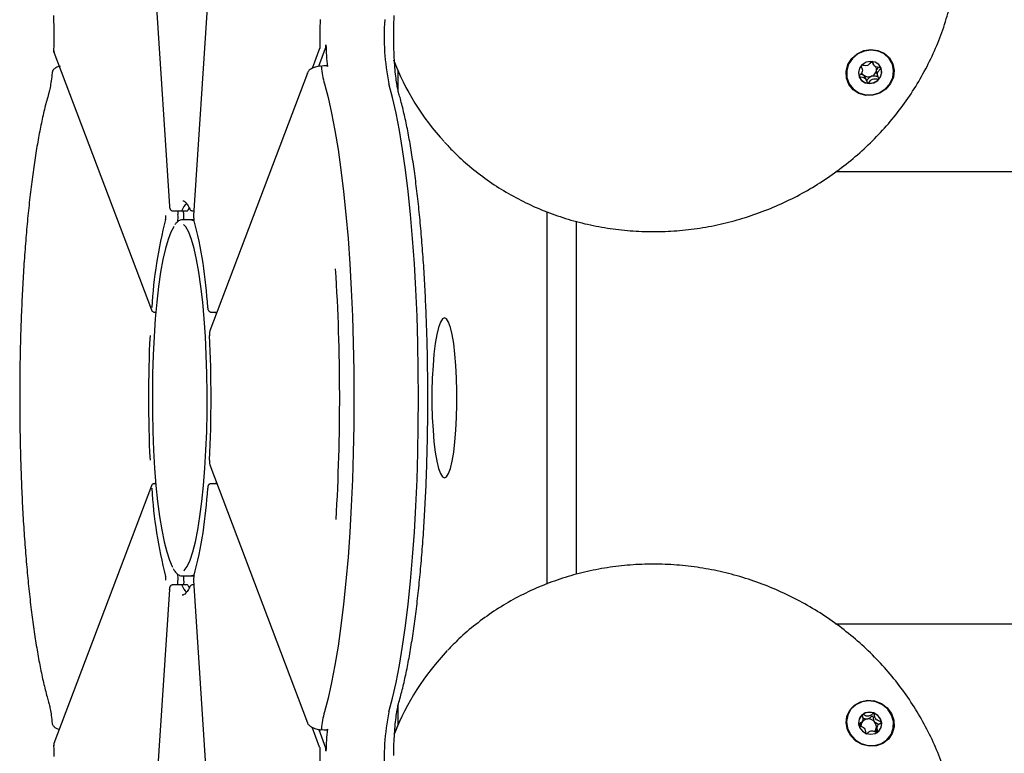
# Model space of a CAD drawing. Units: millimetres. Extents: x -309 to 4630, y -2271 to 5229.
# Drawn here: x -13 to 153, y 1419 to 1543 of the extents above; entities that cross this region are included whole.
import ezdxf

# ---------------------------------------------------------------- set-up
doc = ezdxf.new("R2010")
doc.units = ezdxf.units.MM
doc.header["$LTSCALE"] = 10

msp = doc.modelspace()

# ---------------------------------------------------------------- linework, layer by layer
at = {"color": 7, "linetype": 'Continuous', "lineweight": 25}
for p, q in [((23.42, 1614.61), (16.63, 1509.77)), ((8.43, 1574.92), (12.55, 1511.31)), ((-6.94, 1537.58), (-6.86, 1537.28)), ((-6.89, 1537.27), (9.51, 1493.85)), ((37.84, 1537.88), (36.56, 1534.49)), ((37.7, 1534.89), (38.85, 1537.96)), ((50.41, 1535.5), (50.7, 1534.83)), ((50.7, 1534.83), (51.29, 1533.53)), ((130.87, 1535.67), (131.08, 1535.21)), ((35.77, 1533.75), (19.37, 1490.32)), ((51.03, 1530.89), (51.03, 1534.12)), ((129.66, 1533.03), (129.42, 1533.36)), ((132.31, 1534.6), (132.27, 1534.7)), ((129.87, 1532.57), (129.66, 1533.03)), ((1292.45, 1517.09), (124.73, 1517.09)), ((12.55, 1511.34), (12.55, 1511.31)), ((13.12, 1510.54), (14.6, 1510.54)), ((13.95, 1510.54), (13.99, 1509.93)), ((14.6, 1510.54), (15.59, 1510.54)), ((14.98, 1509.93), (14.94, 1510.54)), ((15.9, 1511.09), (15.64, 1510.59)), ((16.45, 1510.54), (16.68, 1510.54)), ((76.06, 1510.37), (76.06, 1447.66)), ((16.27, 1509.04), (14.78, 1509.04)), ((16.67, 1509.04), (16.27, 1509.04)), ((16.27, 1509.04), (16.74, 1508.88)), ((81, 1508.78), (81, 1449.32)), ((9.51, 1493.85), (9.51, 1493.86)), ((10.01, 1493.49), (10.27, 1493.49)), ((10.15, 1493.49), (10.25, 1493.24)), ((18.99, 1494.22), (18.99, 1494.26)), ((19.56, 1493.49), (20.57, 1493.49)), ((19.29, 1489.5), (19.3, 1489.53)), ((19.29, 1468.57), (19.3, 1468.54)), ((19.37, 1467.75), (35.77, 1424.32)), ((9.51, 1464.22), (-6.89, 1420.8)), ((9.51, 1464.22), (9.51, 1464.21)), ((10.27, 1464.58), (10.01, 1464.58)), ((10.15, 1464.58), (10.25, 1464.83)), ((18.99, 1463.85), (18.99, 1463.81)), ((20.57, 1464.58), (19.56, 1464.58)), ((14.78, 1449.04), (16.27, 1449.04)), ((16.74, 1449.19), (16.27, 1449.04)), ((16.27, 1449.04), (16.67, 1449.04)), ((14.6, 1447.54), (13.12, 1447.54)), ((13.95, 1447.54), (13.99, 1448.14)), ((15.59, 1447.54), (14.6, 1447.54)), ((14.98, 1448.14), (14.94, 1447.54)), ((15.64, 1447.49), (15.86, 1447.06)), ((16.68, 1447.54), (16.45, 1447.54)), ((16.63, 1448.3), (23.42, 1343.47)), ((12.55, 1446.76), (8.42, 1383.13)), ((12.55, 1446.73), (12.55, 1446.76)), ((14.7, 1445.84), (14.78, 1445.84)), ((124.69, 1440.99), (1292.41, 1440.99)), ((51.03, 1423.96), (51.03, 1427.18)), ((51.29, 1424.54), (50.7, 1423.24)), ((129.02, 1424.16), (129.23, 1424.62)), ((131.72, 1423.75), (131.51, 1423.29)), ((37.84, 1420.19), (36.56, 1423.56)), ((37.69, 1423.18), (38.85, 1420.11))]:
    msp.add_line(p, q, dxfattribs=at)
at = {"color": 7, "linetype": 'Continuous', "lineweight": 25, "flags": 128}
for points in [[(-6.89, 1537.27), (-6.91, 1537.36), (-6.91, 1537.45)], [(134.32, 1535.32), (134.55, 1534.2), (134.42, 1533.04), (133.94, 1531.96), (133.16, 1531.04), (132.14, 1530.37), (130.97, 1530.01), (129.76, 1529.99), (128.62, 1530.31), (127.64, 1530.94), (126.92, 1531.83), (126.52, 1532.9), (126.47, 1534.05), (126.77, 1535.18), (127.41, 1536.19), (128.32, 1537), (129.43, 1537.52), (130.63, 1537.71), (131.82, 1537.56), (132.89, 1537.08), (133.75, 1536.31), (134.32, 1535.32)], [(130.7, 1537.62), (129.53, 1537.45), (128.44, 1536.96), (127.54, 1536.19), (126.89, 1535.22), (126.57, 1534.12), (126.6, 1532.99), (126.97, 1531.94), (127.66, 1531.06), (128.6, 1530.43), (129.71, 1530.09), (130.89, 1530.09), (132.03, 1530.43), (133.04, 1531.06), (133.82, 1531.94), (134.3, 1532.99), (134.45, 1534.12), (134.25, 1535.22), (133.71, 1536.19), (132.89, 1536.96), (131.86, 1537.45), (130.7, 1537.62)], [(39.05, 1535.01), (39.06, 1535.03), (39.07, 1535.04), (39.09, 1535.04), (39.1, 1535.03), (39.11, 1535), (39.12, 1534.95), (39.13, 1534.9), (39.14, 1534.83)], [(128.66, 1533.12), (129.05, 1532.51), (129.66, 1532.11), (130.4, 1531.97), (131.15, 1532.11), (131.81, 1532.51), (132.26, 1533.12), (132.45, 1533.84), (132.34, 1534.55), (131.95, 1535.16), (131.34, 1535.56), (130.6, 1535.7), (129.84, 1535.56), (129.19, 1535.15), (128.73, 1534.55), (128.55, 1533.83), (128.66, 1533.12)], [(35.77, 1533.75), (35.75, 1533.66), (35.74, 1533.57)], [(38.63, 1531.92), (39.26, 1529.6), (39.86, 1526.97), (40.42, 1524.06), (40.95, 1520.88), (41.43, 1517.44), (41.88, 1513.78), (42.27, 1509.91), (42.62, 1505.85), (42.92, 1501.63), (43.17, 1497.28), (43.36, 1492.81), (43.5, 1488.27), (43.59, 1483.66), (43.62, 1479.04), (43.59, 1474.41), (43.5, 1469.8), (43.36, 1465.26), (43.17, 1460.79), (42.92, 1456.44), (42.62, 1452.22), (42.27, 1448.16), (41.88, 1444.29), (41.43, 1440.63), (40.95, 1437.19), (40.42, 1434.01), (39.86, 1431.1), (39.26, 1428.47), (38.63, 1426.15)], [(38.63, 1531.92), (39.26, 1529.6), (39.86, 1526.97), (40.42, 1524.06), (40.95, 1520.88), (41.43, 1517.44), (41.88, 1513.78), (42.27, 1509.91), (42.62, 1505.85), (42.92, 1501.63), (43.17, 1497.28), (43.36, 1492.81), (43.5, 1488.27), (43.59, 1483.66), (43.62, 1479.04), (43.59, 1474.41), (43.5, 1469.8), (43.36, 1465.26), (43.17, 1460.79), (42.92, 1456.44), (42.62, 1452.22), (42.27, 1448.16), (41.88, 1444.29), (41.43, 1440.63), (40.95, 1437.19), (40.42, 1434.01), (39.86, 1431.1), (39.26, 1428.47), (38.63, 1426.15)], [(49.5, 1426.15), (50.12, 1428.47), (50.72, 1431.1), (51.28, 1434.01), (51.81, 1437.19), (52.3, 1440.63), (52.74, 1444.29), (53.14, 1448.16), (53.49, 1452.22), (53.79, 1456.44), (54.03, 1460.79), (54.23, 1465.26), (54.37, 1469.8), (54.45, 1474.41), (54.48, 1479.04), (54.45, 1483.66), (54.37, 1488.27), (54.23, 1492.81), (54.03, 1497.28), (53.79, 1501.63), (53.49, 1505.85), (53.14, 1509.91), (52.74, 1513.78), (52.3, 1517.44), (51.81, 1520.88), (51.28, 1524.06), (50.72, 1526.97), (50.12, 1529.6), (49.5, 1531.92)], [(49.5, 1426.15), (50.12, 1428.47), (50.72, 1431.1), (51.28, 1434.01), (51.81, 1437.19), (52.3, 1440.63), (52.74, 1444.29), (53.14, 1448.16), (53.49, 1452.22), (53.79, 1456.44), (54.03, 1460.79), (54.23, 1465.26), (54.37, 1469.8), (54.45, 1474.41), (54.48, 1479.04), (54.45, 1483.66), (54.37, 1488.27), (54.23, 1492.81), (54.03, 1497.28), (53.79, 1501.63), (53.49, 1505.85), (53.14, 1509.91), (52.74, 1513.78), (52.3, 1517.44), (51.81, 1520.88), (51.28, 1524.06), (50.72, 1526.97), (50.12, 1529.6), (49.5, 1531.92)], [(14.65, 1510.59), (14.62, 1510.54), (14.6, 1510.54)], [(14.65, 1510.59), (14.62, 1510.54), (14.6, 1510.54)], [(15.64, 1510.59), (15.61, 1510.54), (15.59, 1510.54)], [(16.69, 1508.96), (16.67, 1509.01), (16.67, 1509.1)], [(13.35, 1507.92), (13.28, 1507.82), (12.79, 1506.94), (12.32, 1505.71), (11.87, 1504.17), (11.46, 1502.32), (11.07, 1500.18), (10.73, 1497.79), (10.43, 1495.17), (10.17, 1492.36), (9.97, 1489.38), (9.82, 1486.28), (9.72, 1483.09), (9.68, 1479.85), (9.69, 1476.6), (9.76, 1473.38), (9.89, 1470.23), (10.06, 1467.19), (10.29, 1464.29), (10.57, 1461.56), (10.9, 1459.06), (11.26, 1456.79), (11.66, 1454.79), (12.09, 1453.09), (12.55, 1451.7), (13.03, 1450.65), (13.09, 1450.54)], [(15, 1449.89), (15.05, 1449.94), (15.55, 1450.65), (16.03, 1451.7), (16.49, 1453.09), (16.92, 1454.79), (17.32, 1456.79), (17.69, 1459.06), (18.01, 1461.56), (18.29, 1464.29), (18.52, 1467.19), (18.69, 1470.23), (18.82, 1473.38), (18.89, 1476.6), (18.9, 1479.85), (18.86, 1483.09), (18.76, 1486.28), (18.61, 1489.38), (18.41, 1492.36), (18.15, 1495.17), (17.85, 1497.79), (17.51, 1500.18), (17.12, 1502.32), (16.71, 1504.17), (16.26, 1505.71), (15.79, 1506.94), (15.3, 1507.82), (14.92, 1508.26)], [(20.38, 1493.49), (20.41, 1493.09), (20.41, 1493.08)], [(20.38, 1493.49), (20.41, 1493.09), (20.41, 1493.08)], [(58.85, 1465.54), (59.2, 1465.72), (59.53, 1466.27), (59.85, 1467.16), (60.15, 1468.38), (60.4, 1469.89), (60.62, 1471.65), (60.78, 1473.61), (60.9, 1475.72), (60.95, 1477.92), (60.95, 1480.15), (60.9, 1482.35), (60.78, 1484.46), (60.62, 1486.42), (60.4, 1488.18), (60.15, 1489.69), (59.85, 1490.91), (59.53, 1491.8), (59.2, 1492.35), (58.85, 1492.54), (58.5, 1492.35), (58.16, 1491.8), (57.84, 1490.91), (57.55, 1489.69), (57.3, 1488.18), (57.08, 1486.42), (56.92, 1484.46), (56.8, 1482.35), (56.74, 1480.15), (56.74, 1477.92), (56.8, 1475.72), (56.92, 1473.61), (57.08, 1471.65), (57.3, 1469.89), (57.55, 1468.38), (57.84, 1467.16), (58.16, 1466.27), (58.5, 1465.72), (58.85, 1465.54)], [(20.41, 1464.99), (20.41, 1464.98), (20.38, 1464.58)], [(20.41, 1464.99), (20.41, 1464.98), (20.38, 1464.58)], [(16.69, 1449.12), (16.67, 1449.06), (16.67, 1448.97)], [(14.6, 1447.54), (14.62, 1447.53), (14.65, 1447.49)], [(14.6, 1447.54), (14.62, 1447.53), (14.65, 1447.49)], [(15.59, 1447.54), (15.61, 1447.53), (15.64, 1447.49)], [(129.16, 1420.65), (128.09, 1421.24), (127.24, 1422.1), (126.67, 1423.14), (126.45, 1424.29), (126.58, 1425.43), (127.06, 1426.46), (127.85, 1427.3), (128.88, 1427.86), (130.04, 1428.11), (131.25, 1428), (132.39, 1427.57), (133.36, 1426.83), (134.08, 1425.87), (134.48, 1424.76), (134.53, 1423.61), (134.21, 1422.51), (133.57, 1421.56), (132.66, 1420.85), (131.55, 1420.45), (130.35, 1420.37), (129.16, 1420.65)], [(134.02, 1422.34), (134.39, 1423.39), (134.42, 1424.52), (134.1, 1425.62), (133.46, 1426.59), (132.56, 1427.36), (131.47, 1427.85), (130.29, 1428.02), (129.14, 1427.85), (128.1, 1427.36), (127.28, 1426.59), (126.75, 1425.62), (126.54, 1424.52), (126.69, 1423.39), (127.18, 1422.34), (127.96, 1421.46), (128.97, 1420.83), (130.11, 1420.5), (131.29, 1420.5), (132.4, 1420.83), (133.33, 1421.46), (134.02, 1422.34)], [(131.14, 1425.96), (130.39, 1426.1), (129.65, 1425.96), (129.04, 1425.55), (128.65, 1424.94), (128.55, 1424.23), (128.74, 1423.51), (129.2, 1422.91), (129.85, 1422.51), (130.61, 1422.37), (131.35, 1422.51), (131.95, 1422.92), (132.34, 1423.53), (132.45, 1424.25), (132.26, 1424.96), (131.8, 1425.56), (131.14, 1425.96)], [(39.14, 1423.24), (39.13, 1423.17), (39.12, 1423.12), (39.11, 1423.08), (39.1, 1423.04), (39.09, 1423.03), (39.07, 1423.03), (39.06, 1423.04), (39.05, 1423.06)], [(50.7, 1423.24), (50.44, 1422.64), (50.33, 1422.39)], [(-6.89, 1420.8), (-6.91, 1420.71), (-6.91, 1420.62)]]:
    msp.add_lwpolyline(points, dxfattribs=at)
at = {"color": 7, "linetype": 'Continuous', "lineweight": 25}
for centre, radius, start, end in [((95.23, 1540.03), 57.37, 177.297, 181.5742), ((88.46, 1539.88), 39.77, 175.8802, 191.5346), ((37.06, 1538.39), 1.85, 346.5336, 3.6011), ((83.83, 1539.58), 44.94, 181.3586, 186.0563), ((90.78, 1551.48), 43.37, 200.9503, 222.4497), ((130.35, 1534.33), 1.26, 60.1125, 77.9848), ((55.33, 1536.35), 17.27, 185.2788, 194.8473), ((130.12, 1534.29), 1.16, 204.9595, 232.7479), ((130.2, 1534.43), 1.32, 233.5827, 291.9978), ((130.23, 1534.46), 1.35, 290.6422, 348.3129), ((130.39, 1534.41), 1.18, 348.9977, 19.0903), ((130.58, 1533.97), 1.85, 318.4778, 19.8992), ((130.32, 1533.84), 1.81, 205.077, 263.7018), ((130.37, 1534.11), 2.09, 263.09, 319.3884), ((18.46, 1509), 4.13, 136.6932, 157.3661), ((16.38, 1511.04), 0.445, 176.9244, 205.4576), ((84.9, 1490.08), 75.43, 165.3953, 176.8227), ((9.74, 1509.54), 2.21, 348.3842, 4.985), ((9.59, 1509.54), 4.42, 348.3842, 4.985), ((9.08, 1509.55), 5.92, 355.0309, 3.6872), ((-56.32, 1490.08), 75.43, 3.1773, 14.6047), ((-306.86, 1479.02), 348.07, 356.6257, 3.5786), ((218.35, 1479.04), 209.33, 177.127, 182.873), ((-189.77, 1479.04), 209.33, 357.127, 2.873), ((84.9, 1467.99), 75.43, 183.1773, 194.6047), ((-56.32, 1467.99), 75.43, 345.3953, 356.8227), ((9.74, 1448.53), 2.21, 355.015, 11.6158), ((9.59, 1448.53), 4.42, 355.015, 11.6158), ((9.05, 1448.52), 5.94, 356.3333, 4.9487), ((18.45, 1449.07), 4.12, 202.6085, 223.4542), ((16.38, 1447.03), 0.445, 154.5488, 183.0756), ((90.8, 1406.58), 43.4, 136.4747, 158.4927), ((55.33, 1421.72), 17.27, 165.1527, 174.7212), ((88.46, 1418.2), 39.77, 168.4654, 184.1198), ((130.26, 1424.28), 1.74, 127.5688, 155.4977), ((130.39, 1424.07), 1.98, 68.2785, 126.7292), ((130.42, 1424.02), 2.02, 11.992, 69.6327), ((130.13, 1423.79), 1.17, 159.6214, 183.0728), ((130.17, 1423.74), 1.22, 96.8574, 150.0102), ((130.2, 1423.57), 1.39, 40.8921, 97.195), ((130.33, 1423.66), 1.23, 340.4304, 41.8129), ((130.67, 1424.09), 1.76, 335.7334, 11.361), ((83.83, 1418.49), 44.94, 173.9437, 178.6414), ((130.41, 1423.65), 1.15, 316.3708, 339.5241), ((95.23, 1418.04), 57.37, 178.4258, 182.703), ((37.06, 1419.68), 1.85, 356.3989, 13.4664)]:
    msp.add_arc(centre, radius, start, end, dxfattribs=at)
for points, knots in [([(58.87, 1522.13), (59.34, 1521.6), (60.65, 1520.15), (63.05, 1518.01), (66.02, 1515.7), (69.19, 1513.65), (72.54, 1511.85), (76.04, 1510.33), (79.66, 1509.08), (83.4, 1508.11), (87.22, 1507.44), (91.1, 1507.07), (95.01, 1507), (98.93, 1507.23), (102.83, 1507.75), (106.7, 1508.58), (110.49, 1509.69), (114.2, 1511.09), (117.8, 1512.76), (121.25, 1514.7), (124.55, 1516.89), (127.67, 1519.31), (130.59, 1521.96), (133.29, 1524.81), (135.75, 1527.85), (137.96, 1531.06), (139.9, 1534.42), (141.57, 1537.9), (142.94, 1541.48), (144.02, 1545.14), (144.79, 1548.86), (145.26, 1552.62), (145.39, 1556.37), (145.31, 1559.27), (145.09, 1560.89), (145.03, 1561.28)], [0, 0, 0, 0, 0.017866, 0.049121, 0.080387, 0.111666, 0.142959, 0.174267, 0.20559, 0.236927, 0.268279, 0.299643, 0.33102, 0.362407, 0.393802, 0.425206, 0.456616, 0.48803, 0.519449, 0.550869, 0.58229, 0.613711, 0.645128, 0.676542, 0.707951, 0.739352, 0.770744, 0.802125, 0.833495, 0.86485, 0.89619, 0.927515, 0.958823, 0.990116, 1, 1, 1, 1]), ([(-6.99, 1543.42), (-6.97, 1543.11), (-6.94, 1542.48), (-6.93, 1541.82), (-6.93, 1541.49)], [0, 0, 0, 0, 0.496853, 1, 1, 1, 1]), ([(50.31, 1539.43), (50.31, 1539.94), (50.3, 1541.07), (50.34, 1542.4), (50.37, 1543.21), (50.38, 1543.42)], [0, 0, 0, 0, 0.3749, 0.837481, 1, 1, 1, 1]), ([(-6.93, 1541.49), (-6.92, 1541.21), (-6.9, 1540.3), (-6.91, 1538.96), (-6.94, 1537.93), (-6.95, 1537.52)], [0, 0, 0, 0, 0.217754, 0.684733, 1, 1, 1, 1]), ([(37.89, 1538.45), (37.89, 1538.4), (37.89, 1538.29), (37.88, 1538.13), (37.86, 1537.99), (37.85, 1537.91), (37.84, 1537.89), (37.84, 1537.88)], [0, 0, 0, 0, 0.230473, 0.460636, 0.699091, 0.953798, 1, 1, 1, 1]), ([(37.89, 1538.45), (37.89, 1538.4), (37.89, 1538.29), (37.88, 1538.13), (37.86, 1537.99), (37.85, 1537.91), (37.84, 1537.89), (37.84, 1537.88)], [0, 0, 0, 0, 0.230473, 0.460636, 0.699091, 0.953798, 1, 1, 1, 1]), ([(51.18, 1530.27), (51.15, 1530.39), (51.06, 1530.7), (50.9, 1531.45), (50.73, 1532.55), (50.57, 1533.91), (50.44, 1535.49), (50.35, 1537.24), (50.31, 1538.57), (50.31, 1539.31), (50.31, 1539.43)], [0, 0, 0, 0, 0.080905, 0.211833, 0.352678, 0.501676, 0.655466, 0.812, 0.970042, 1, 1, 1, 1]), ([(-5.85, 1534.89), (-5.91, 1534.88), (-6.26, 1534.82), (-6.68, 1534.6), (-7.09, 1534.24), (-7.14, 1533.94), (-7.17, 1533.82)], [0, 0, 0, 0, 0.084307, 0.479759, 0.79037, 1, 1, 1, 1]), ([(37.91, 1534.93), (37.77, 1534.91), (37.33, 1534.84), (36.68, 1534.61), (36.11, 1534.26), (35.8, 1533.91), (35.76, 1533.69), (35.75, 1533.64)], [0, 0, 0, 0, 0.119081, 0.4049564, 0.7055618, 0.9331464, 1, 1, 1, 1]), ([(38.03, 1534.93), (38.2, 1534.95), (38.54, 1535), (38.88, 1535), (39.05, 1535.01)], [0, 0, 0, 0, 0.512282, 1, 1, 1, 1]), ([(38.03, 1534.93), (38.04, 1534.94), (38.06, 1534.98), (38.09, 1534.96), (38.11, 1534.88), (38.12, 1534.8), (38.13, 1534.76)], [0, 0, 0, 0, 0.272553, 0.5457, 0.802496, 1, 1, 1, 1]), ([(38.03, 1534.93), (38.04, 1534.94), (38.06, 1534.98), (38.09, 1534.96), (38.11, 1534.88), (38.12, 1534.8), (38.13, 1534.76)], [0, 0, 0, 0, 0.2725528, 0.5457002, 0.802496, 1, 1, 1, 1]), ([(128.99, 1535.02), (128.98, 1535.02), (128.98, 1535.01), (128.97, 1534.99), (128.97, 1534.96), (128.98, 1534.9), (129.03, 1534.76), (129.14, 1534.53), (129.23, 1534.21), (129.14, 1533.79), (128.88, 1533.52), (128.69, 1533.31), (128.64, 1533.23), (128.63, 1533.19), (128.63, 1533.18), (128.63, 1533.17)], [0, 0, 0, 0, 0.0062323, 0.0177721, 0.0316777, 0.0483645, 0.0984054, 0.2525065, 0.42558, 0.5939843, 0.8469253, 0.9438597, 0.9800242, 0.9906448, 1, 1, 1, 1]), ([(130.71, 1535.66), (130.71, 1535.66), (130.6, 1535.57), (130.44, 1535.3), (130.06, 1534.98), (129.56, 1534.97), (129.24, 1535.04), (129.06, 1535.05), (129.01, 1535.04), (128.99, 1535.03), (128.99, 1535.02)], [0, 0, 0, 0, 0.005003, 0.219825, 0.464321, 0.708817, 0.923639, 0.974056, 0.988084, 1, 1, 1, 1]), ([(132.31, 1534.6), (132.31, 1534.61), (132.3, 1534.62), (132.27, 1534.64), (132.17, 1534.67), (131.9, 1534.69), (131.53, 1534.72), (131.18, 1534.97), (131.04, 1535.27), (130.96, 1535.52), (130.9, 1535.67), (130.87, 1535.72), (130.85, 1535.73), (130.83, 1535.74), (130.83, 1535.74)], [0, 0, 0, 0, 0.012047, 0.026509, 0.056165, 0.153106, 0.406064, 0.574479, 0.747564, 0.901675, 0.962717, 0.979959, 0.993767, 1, 1, 1, 1]), ([(-7.18, 1533.9), (-7.21, 1533.63), (-7.29, 1532.88), (-7.44, 1531.81), (-7.63, 1530.84), (-7.73, 1530.45), (-7.78, 1530.27)], [0, 0, 0, 0, 0.1656879, 0.4730823, 0.7722259, 1, 1, 1, 1]), ([(128.63, 1533.17), (128.64, 1533.16), (128.65, 1533.15), (128.68, 1533.13), (128.78, 1533.1), (129.05, 1533.08), (129.42, 1533.05), (129.77, 1532.81), (129.91, 1532.5), (129.99, 1532.25), (130.04, 1532.1), (130.08, 1532.05), (130.1, 1532.04), (130.12, 1532.04), (130.12, 1532.03)], [0, 0, 0, 0, 0.012047, 0.026509, 0.056165, 0.153106, 0.406064, 0.574479, 0.747564, 0.901675, 0.962717, 0.979959, 0.993767, 1, 1, 1, 1]), ([(129.42, 1533.36), (129.36, 1533.4), (129.2, 1533.5), (129, 1533.51), (128.87, 1533.53)], [0, 0, 0, 0, 0.342498, 1, 1, 1, 1]), ([(130.7, 1533.2), (130.56, 1533.11), (130.3, 1532.94), (130.11, 1532.66), (129.98, 1532.52), (129.94, 1532.5), (129.92, 1532.5), (129.9, 1532.5), (129.88, 1532.51), (129.86, 1532.54), (129.84, 1532.56), (129.83, 1532.58), (129.83, 1532.6)], [0, 0, 0, 0, 0.40345, 0.757933, 0.841127, 0.861254, 0.878553, 0.894991, 0.915421, 0.940038, 0.96958, 1, 1, 1, 1]), ([(131.54, 1534.19), (131.55, 1534.04), (131.56, 1533.77), (131.7, 1533.49), (131.76, 1533.32), (131.77, 1533.25), (131.76, 1533.23), (131.75, 1533.21), (131.73, 1533.2), (131.68, 1533.18), (131.49, 1533.19), (131.17, 1533.28), (130.86, 1533.23), (130.7, 1533.2)], [0, 0, 0, 0, 0.209215, 0.401784, 0.462881, 0.480139, 0.49396, 0.503254, 0.513035, 0.524415, 0.571454, 0.771884, 1, 1, 1, 1]), ([(131.87, 1534.71), (131.77, 1534.6), (131.62, 1534.45), (131.56, 1534.25), (131.54, 1534.19)], [0, 0, 0, 0, 0.678577, 1, 1, 1, 1]), ([(131.96, 1532.75), (131.96, 1532.75), (131.97, 1532.76), (131.98, 1532.79), (131.98, 1532.81), (131.97, 1532.87), (131.91, 1533.01), (131.81, 1533.24), (131.71, 1533.56), (131.81, 1533.98), (132.07, 1534.26), (132.25, 1534.46), (132.31, 1534.54), (132.32, 1534.58), (132.32, 1534.6), (132.31, 1534.6)], [0, 0, 0, 0, 0.006232, 0.017772, 0.031678, 0.048364, 0.098405, 0.252507, 0.42558, 0.593984, 0.846925, 0.94386, 0.980024, 0.990645, 1, 1, 1, 1]), ([(130.12, 1532.03), (130.13, 1532.03), (130.15, 1532.04), (130.19, 1532.06), (130.32, 1532.19), (130.52, 1532.46), (130.89, 1532.79), (131.38, 1532.8), (131.71, 1532.73), (131.89, 1532.72), (131.94, 1532.73), (131.96, 1532.74), (131.96, 1532.75)], [0, 0, 0, 0, 0.011122, 0.024216, 0.071275, 0.271789, 0.5, 0.728211, 0.928725, 0.975784, 0.988878, 1, 1, 1, 1]), ([(-7.78, 1530.27), (-7.89, 1529.9), (-8.22, 1528.77), (-8.72, 1526.7), (-9.29, 1523.99), (-9.81, 1521.07), (-10.3, 1517.93), (-10.74, 1514.6), (-11.14, 1511.09), (-11.49, 1507.41), (-11.8, 1503.58), (-12.07, 1499.63), (-12.28, 1495.56), (-12.45, 1491.41), (-12.57, 1487.19), (-12.64, 1482.93), (-12.66, 1478.65), (-12.63, 1474.38), (-12.55, 1470.12), (-12.42, 1465.92), (-12.25, 1461.78), (-12.02, 1457.74), (-11.75, 1453.81), (-11.43, 1450.02), (-11.07, 1446.37), (-10.67, 1442.9), (-10.22, 1439.62), (-9.74, 1436.54), (-9.21, 1433.68), (-8.65, 1431.04), (-8.16, 1429.12), (-7.87, 1428.09), (-7.78, 1427.8)], [0, 0, 0, 0, 0.018166, 0.054034, 0.08944, 0.124484, 0.159292, 0.193938, 0.228471, 0.262921, 0.297312, 0.331658, 0.365971, 0.40026, 0.434532, 0.468793, 0.503047, 0.537299, 0.571554, 0.605814, 0.640084, 0.67437, 0.708679, 0.743017, 0.777395, 0.811826, 0.846327, 0.880924, 0.915652, 0.950566, 0.985751, 1, 1, 1, 1]), ([(51.18, 1427.8), (51.29, 1428.18), (51.61, 1429.3), (52.12, 1431.37), (52.69, 1434.08), (53.21, 1437), (53.69, 1440.14), (54.13, 1443.47), (54.53, 1446.98), (54.89, 1450.66), (55.2, 1454.49), (55.46, 1458.44), (55.68, 1462.51), (55.85, 1466.66), (55.97, 1470.88), (56.04, 1475.14), (56.06, 1479.42), (56.03, 1483.69), (55.95, 1487.95), (55.82, 1492.15), (55.64, 1496.29), (55.42, 1500.33), (55.15, 1504.26), (54.83, 1508.05), (54.47, 1511.7), (54.06, 1515.17), (53.62, 1518.45), (53.13, 1521.53), (52.61, 1524.39), (52.04, 1527.03), (51.56, 1528.95), (51.26, 1529.98), (51.18, 1530.27)], [0, 0, 0, 0, 0.018166, 0.054034, 0.08944, 0.124484, 0.159292, 0.193938, 0.228471, 0.262921, 0.297312, 0.331658, 0.365971, 0.40026, 0.434532, 0.468793, 0.503047, 0.537299, 0.571554, 0.605814, 0.640084, 0.67437, 0.708679, 0.743017, 0.777395, 0.811826, 0.846327, 0.880924, 0.915652, 0.950566, 0.985751, 1, 1, 1, 1]), ([(14.82, 1512.23), (14.89, 1512.21), (15.03, 1512.19), (15.39, 1511.85), (15.72, 1511.36), (15.92, 1510.96), (15.97, 1510.85)], [0, 0, 0, 0, 0.288984, 0.576669, 0.880573, 1, 1, 1, 1]), ([(12.55, 1511.31), (12.55, 1511.24), (12.57, 1511.06), (12.61, 1510.87), (12.75, 1510.68), (12.89, 1510.58), (13.03, 1510.53), (13.1, 1510.54), (13.12, 1510.54)], [0, 0, 0, 0, 0.190751, 0.506911, 0.656977, 0.802976, 0.960928, 1, 1, 1, 1]), ([(15.97, 1510.85), (16, 1510.8), (16.05, 1510.72), (16.18, 1510.61), (16.32, 1510.54), (16.41, 1510.54), (16.45, 1510.54)], [0, 0, 0, 0, 0.259125, 0.527729, 0.825488, 1, 1, 1, 1]), ([(14.78, 1509.04), (14.64, 1509.02), (14.29, 1508.98), (13.84, 1508.7), (13.58, 1508.36), (13.46, 1508.21)], [0, 0, 0, 0, 0.268491, 0.664578, 1, 1, 1, 1]), ([(16.63, 1509.77), (16.63, 1509.7), (16.62, 1509.54), (16.63, 1509.29), (16.65, 1509.1), (16.68, 1508.99), (16.69, 1508.95)], [0, 0, 0, 0, 0.244984, 0.529651, 0.829372, 1, 1, 1, 1]), ([(9.51, 1493.85), (9.53, 1493.81), (9.56, 1493.73), (9.67, 1493.61), (9.81, 1493.52), (9.94, 1493.48), (10.01, 1493.49), (10.01, 1493.49)], [0, 0, 0, 0, 0.203284, 0.446104, 0.703089, 0.977175, 1, 1, 1, 1]), ([(18.99, 1494.22), (19, 1494.15), (19.01, 1494.02), (19.05, 1493.85), (19.14, 1493.68), (19.28, 1493.56), (19.43, 1493.49), (19.52, 1493.49), (19.56, 1493.5)], [0, 0, 0, 0, 0.200658, 0.405585, 0.587919, 0.751212, 0.913262, 1, 1, 1, 1]), ([(19.37, 1490.32), (19.35, 1490.26), (19.31, 1490.12), (19.29, 1489.88), (19.29, 1489.66), (19.29, 1489.54), (19.29, 1489.5)], [0, 0, 0, 0, 0.284921, 0.596368, 0.867998, 1, 1, 1, 1]), ([(19.29, 1468.57), (19.29, 1468.5), (19.29, 1468.34), (19.3, 1468.09), (19.32, 1467.9), (19.36, 1467.79), (19.37, 1467.75)], [0, 0, 0, 0, 0.240654, 0.51929, 0.823299, 1, 1, 1, 1]), ([(10.01, 1464.57), (9.98, 1464.58), (9.89, 1464.58), (9.76, 1464.53), (9.64, 1464.44), (9.56, 1464.33), (9.53, 1464.26), (9.51, 1464.22)], [0, 0, 0, 0, 0.131991, 0.389197, 0.603304, 0.796779, 1, 1, 1, 1]), ([(19.56, 1464.58), (19.49, 1464.58), (19.38, 1464.57), (19.24, 1464.48), (19.14, 1464.38), (19.08, 1464.28), (19.03, 1464.15), (19.01, 1464.02), (18.99, 1463.9), (18.99, 1463.85)], [0, 0, 0, 0, 0.161553, 0.300723, 0.421764, 0.535064, 0.654154, 0.836711, 1, 1, 1, 1]), ([(13.17, 1450.32), (13.26, 1450.16), (13.5, 1449.72), (13.93, 1449.32), (14.42, 1449.03), (14.71, 1449.06), (14.8, 1449.07)], [0, 0, 0, 0, 0.208939, 0.571178, 0.87294, 1, 1, 1, 1]), ([(145.12, 1397.62), (145.2, 1398.53), (145.4, 1400.68), (145.34, 1404.1), (145, 1407.85), (144.34, 1411.58), (143.37, 1415.26), (142.11, 1418.87), (140.55, 1422.38), (138.71, 1425.78), (136.6, 1429.04), (134.23, 1432.15), (131.62, 1435.07), (128.79, 1437.79), (125.75, 1440.3), (122.51, 1442.58), (119.11, 1444.61), (115.57, 1446.38), (111.9, 1447.89), (108.13, 1449.11), (104.29, 1450.04), (100.39, 1450.68), (96.47, 1451.02), (92.55, 1451.06), (88.65, 1450.8), (84.8, 1450.24), (81.03, 1449.38), (77.35, 1448.24), (73.8, 1446.81), (70.39, 1445.1), (67.15, 1443.14), (64.1, 1440.92), (61.5, 1438.73), (60.03, 1437.18), (59.42, 1436.54)], [0, 0, 0, 0, 0.023198, 0.054899, 0.086612, 0.118339, 0.15008, 0.181837, 0.213609, 0.245396, 0.277196, 0.309009, 0.340834, 0.372669, 0.404512, 0.436363, 0.468219, 0.50008, 0.531944, 0.563809, 0.595675, 0.627539, 0.6594, 0.691257, 0.723107, 0.754949, 0.786782, 0.818603, 0.85041, 0.882204, 0.913982, 0.945743, 0.977489, 1, 1, 1, 1]), ([(16.63, 1448.62), (16.62, 1448.56), (16.62, 1448.45), (16.63, 1448.34), (16.63, 1448.3)], [0, 0, 0, 0, 0.590267, 1, 1, 1, 1]), ([(16.69, 1449.12), (16.67, 1449.06), (16.64, 1448.92), (16.63, 1448.75), (16.63, 1448.64), (16.63, 1448.62)], [0, 0, 0, 0, 0.432656, 0.912933, 1, 1, 1, 1]), ([(13.12, 1447.53), (13.09, 1447.53), (13.01, 1447.54), (12.88, 1447.48), (12.75, 1447.39), (12.67, 1447.29), (12.62, 1447.18), (12.57, 1447.02), (12.56, 1446.87), (12.55, 1446.76)], [0, 0, 0, 0, 0.068886, 0.219094, 0.343609, 0.455764, 0.564637, 0.693043, 1, 1, 1, 1]), ([(15.97, 1447.23), (15.89, 1447.07), (15.67, 1446.62), (15.31, 1446.12), (14.95, 1445.86), (14.84, 1445.81), (14.75, 1445.84), (14.74, 1445.84)], [0, 0, 0, 0, 0.152919, 0.431664, 0.704798, 0.978572, 1, 1, 1, 1]), ([(16.45, 1447.53), (16.4, 1447.53), (16.29, 1447.52), (16.15, 1447.45), (16.04, 1447.34), (16, 1447.27), (15.97, 1447.23)], [0, 0, 0, 0, 0.262209, 0.526101, 0.752564, 1, 1, 1, 1]), ([(-7.78, 1427.8), (-7.75, 1427.68), (-7.66, 1427.37), (-7.51, 1426.62), (-7.33, 1425.54), (-7.23, 1424.63), (-7.18, 1424.17)], [0, 0, 0, 0, 0.1621572, 0.4245744, 0.7068688, 1, 1, 1, 1]), ([(50.31, 1418.78), (50.31, 1418.95), (50.31, 1419.76), (50.36, 1421.15), (50.46, 1422.9), (50.6, 1424.49), (50.78, 1425.87), (50.96, 1426.93), (51.1, 1427.52), (51.16, 1427.75), (51.18, 1427.8)], [0, 0, 0, 0, 0.045699, 0.20647, 0.366639, 0.525559, 0.68226, 0.835115, 0.96283, 1, 1, 1, 1]), ([(129.2, 1425.66), (129.19, 1425.65), (129.18, 1425.64), (129.17, 1425.59), (129.19, 1425.42), (129.29, 1425.11), (129.3, 1424.63), (128.98, 1424.29), (128.71, 1424.12), (128.58, 1424), (128.55, 1423.96), (128.56, 1423.94), (128.56, 1423.93)], [0, 0, 0, 0, 0.011122, 0.024216, 0.071275, 0.271789, 0.5, 0.728211, 0.928725, 0.975784, 0.988878, 1, 1, 1, 1]), ([(131.12, 1425.91), (131.11, 1425.92), (131.09, 1425.92), (131.05, 1425.91), (130.97, 1425.86), (130.77, 1425.69), (130.5, 1425.46), (130.07, 1425.39), (129.72, 1425.5), (129.47, 1425.61), (129.31, 1425.67), (129.24, 1425.67), (129.22, 1425.67), (129.2, 1425.66), (129.2, 1425.66)], [0, 0, 0, 0, 0.012047, 0.026509, 0.056165, 0.153106, 0.406064, 0.574479, 0.747564, 0.901675, 0.962717, 0.979959, 0.993767, 1, 1, 1, 1]), ([(130.02, 1424.96), (130.09, 1424.97), (130.32, 1425.03), (130.56, 1425.23), (130.76, 1425.4), (130.85, 1425.45), (130.89, 1425.46), (130.91, 1425.45), (130.93, 1425.44), (130.95, 1425.4), (130.99, 1425.31), (131.03, 1425.05), (131.07, 1424.74), (131.21, 1424.54), (131.25, 1424.48)], [0, 0, 0, 0, 0.094383, 0.347069, 0.443906, 0.480034, 0.490644, 0.49999, 0.512024, 0.52647, 0.556094, 0.652931, 0.905617, 1, 1, 1, 1]), ([(132.39, 1424.44), (132.39, 1424.44), (132.39, 1424.45), (132.37, 1424.47), (132.35, 1424.49), (132.3, 1424.52), (132.15, 1424.58), (131.9, 1424.66), (131.57, 1424.81), (131.29, 1425.16), (131.24, 1425.52), (131.2, 1425.78), (131.16, 1425.87), (131.14, 1425.9), (131.12, 1425.91), (131.12, 1425.91)], [0, 0, 0, 0, 0.006232, 0.017772, 0.031678, 0.048364, 0.098405, 0.252507, 0.42558, 0.593984, 0.846925, 0.94386, 0.980024, 0.990645, 1, 1, 1, 1]), ([(-7.16, 1424.27), (-7.17, 1424.22), (-7.18, 1424.01), (-6.92, 1423.68), (-6.55, 1423.39), (-6.16, 1423.27), (-5.97, 1423.21)], [0, 0, 0, 0, 0.099658, 0.383483, 0.697322, 1, 1, 1, 1]), ([(35.79, 1424.33), (35.79, 1424.3), (35.84, 1424.11), (36.12, 1423.82), (36.63, 1423.49), (37.31, 1423.23), (37.84, 1423.15), (38.06, 1423.12)], [0, 0, 0, 0, 0.044418, 0.251516, 0.5077, 0.806934, 1, 1, 1, 1]), ([(128.56, 1423.93), (128.56, 1423.93), (128.56, 1423.92), (128.57, 1423.9), (128.6, 1423.88), (128.65, 1423.85), (128.8, 1423.79), (129.05, 1423.71), (129.38, 1423.56), (129.66, 1423.21), (129.71, 1422.85), (129.75, 1422.59), (129.79, 1422.5), (129.81, 1422.47), (129.82, 1422.46), (129.83, 1422.46)], [0, 0, 0, 0, 0.006232, 0.017772, 0.031678, 0.048364, 0.098405, 0.252507, 0.42558, 0.593984, 0.846925, 0.94386, 0.980024, 0.990645, 1, 1, 1, 1]), ([(128.67, 1423.78), (128.7, 1423.79), (128.85, 1423.9), (128.95, 1424.06), (129.03, 1424.19)], [0, 0, 0, 0, 0.168631, 1, 1, 1, 1]), ([(129.26, 1425.14), (129.36, 1425.09), (129.61, 1424.98), (129.87, 1424.97), (130.02, 1424.96)], [0, 0, 0, 0, 0.430654, 1, 1, 1, 1]), ([(131.25, 1424.48), (131.37, 1424.39), (131.6, 1424.22), (131.88, 1424.13), (132.01, 1424.09)], [0, 0, 0, 0, 0.522493, 1, 1, 1, 1]), ([(131.75, 1422.71), (131.75, 1422.71), (131.77, 1422.73), (131.78, 1422.77), (131.76, 1422.95), (131.66, 1423.26), (131.64, 1423.74), (131.97, 1424.08), (132.24, 1424.25), (132.37, 1424.37), (132.39, 1424.41), (132.39, 1424.43), (132.39, 1424.44)], [0, 0, 0, 0, 0.011122, 0.024216, 0.071275, 0.271789, 0.5, 0.728211, 0.928725, 0.975784, 0.988878, 1, 1, 1, 1]), ([(38.13, 1423.31), (38.12, 1423.27), (38.11, 1423.19), (38.09, 1423.11), (38.06, 1423.09), (38.04, 1423.12), (38.03, 1423.14), (38.03, 1423.15)], [0, 0, 0, 0, 0.2304735, 0.4606363, 0.6990913, 0.9537981, 1, 1, 1, 1]), ([(39.05, 1423.06), (38.88, 1423.07), (38.54, 1423.07), (38.2, 1423.12), (38.03, 1423.15)], [0, 0, 0, 0, 0.487718, 1, 1, 1, 1]), ([(38.13, 1423.31), (38.12, 1423.27), (38.11, 1423.19), (38.09, 1423.11), (38.07, 1423.1), (38.06, 1423.1)], [0, 0, 0, 0, 0.329676, 0.658907, 1, 1, 1, 1]), ([(129.83, 1422.46), (129.84, 1422.45), (129.86, 1422.45), (129.9, 1422.46), (129.98, 1422.51), (130.18, 1422.68), (130.45, 1422.91), (130.88, 1422.98), (131.23, 1422.87), (131.48, 1422.76), (131.64, 1422.7), (131.71, 1422.7), (131.73, 1422.7), (131.75, 1422.71), (131.75, 1422.71)], [0, 0, 0, 0, 0.012047, 0.026509, 0.056165, 0.153106, 0.406064, 0.574479, 0.747564, 0.901675, 0.962717, 0.979959, 0.993767, 1, 1, 1, 1]), ([(131.49, 1423.25), (131.47, 1423.1), (131.44, 1422.93), (131.48, 1422.77), (131.48, 1422.77)], [0, 0, 0, 0, 0.956377, 1, 1, 1, 1]), ([(-6.95, 1420.55), (-6.94, 1420.23), (-6.92, 1419.59), (-6.91, 1418.94), (-6.91, 1418.61)], [0, 0, 0, 0, 0.500316, 1, 1, 1, 1]), ([(-6.87, 1420.79), (-6.89, 1420.76), (-6.95, 1420.66), (-6.93, 1420.54), (-6.91, 1420.45)], [0, 0, 0, 0, 0.299948, 1, 1, 1, 1]), ([(37.84, 1420.19), (37.85, 1420.16), (37.86, 1420.1), (37.88, 1419.94), (37.89, 1419.77), (37.89, 1419.67), (37.89, 1419.62)], [0, 0, 0, 0, 0.272553, 0.5457, 0.802496, 1, 1, 1, 1]), ([(37.84, 1420.19), (37.85, 1420.16), (37.86, 1420.1), (37.88, 1419.94), (37.89, 1419.77), (37.89, 1419.67), (37.89, 1419.62)], [0, 0, 0, 0, 0.272553, 0.5457, 0.802496, 1, 1, 1, 1])]:
    msp.add_open_spline(points, degree=3, knots=knots, dxfattribs=at)

doc.saveas('drawing.dxf')
